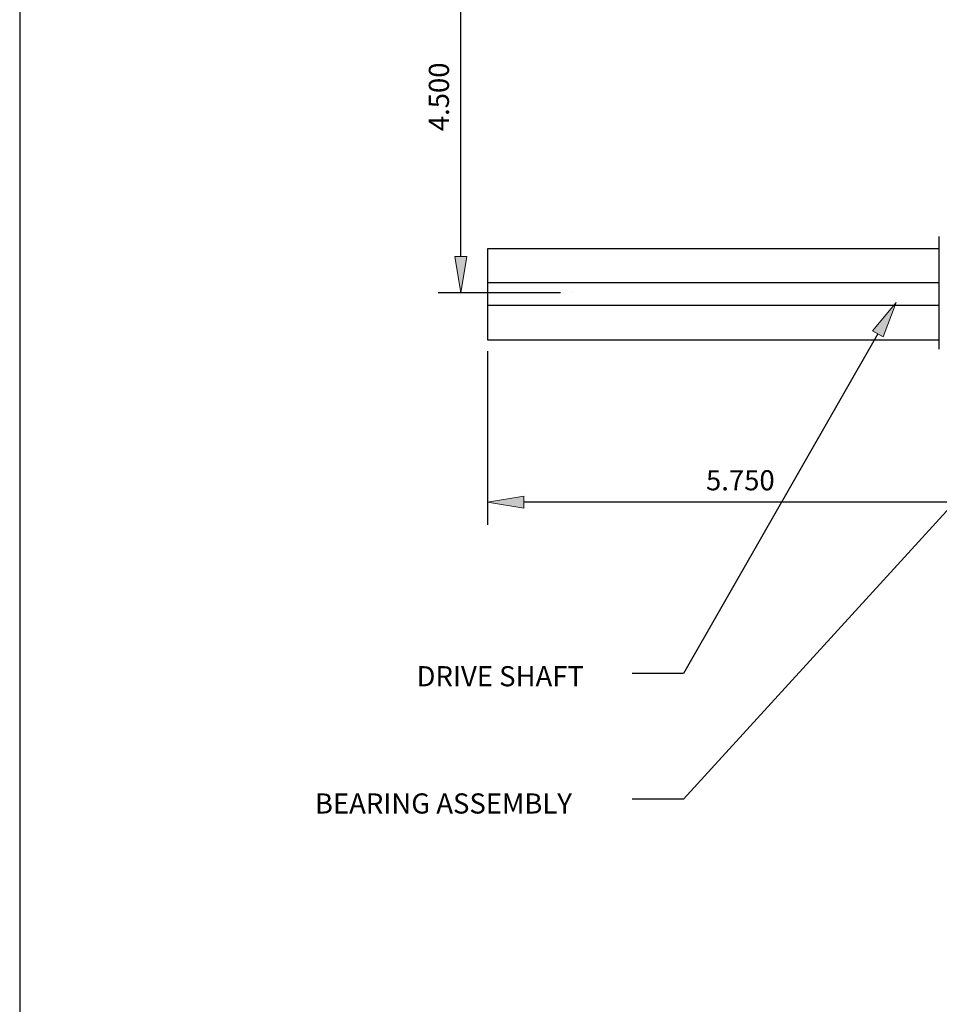
# Model space of a CAD drawing. Units: inches. Extents: x -0.9 to 9.4, y 1.6 to 9.4.
# Drawn here: x -0.9 to 1.6, y 4.3 to 7 of the extents above; entities that cross this region are included whole.
import ezdxf

# ---------------------------------------------------------------- set-up
doc = ezdxf.new("R2010")
doc.units = ezdxf.units.IN
doc.header["$MEASUREMENT"] = 0

# ---------------------------------------------------------------- blocks, each defined once
blk = doc.blocks.new('block 334')
at = {"color": 8, "lineweight": 25, "true_color": 0x808080}
blk.add_lwpolyline([(-0.9, 9.4), (-0.9, 1.6)], dxfattribs=at)
blk = doc.blocks.new('block 404')
at = {"color": 7, "lineweight": 25, "true_color": 0xffffff}
blk.add_lwpolyline([(0.3835, 6.1331), (1.624, 6.1331)], dxfattribs=at)
blk = doc.blocks.new('block 407')
at = {"color": 7, "lineweight": 25, "true_color": 0xffffff}
blk.add_lwpolyline([(1.624, 6.3831), (0.3835, 6.3831)], dxfattribs=at)
blk = doc.blocks.new('block 447')
at = {"color": 7, "lineweight": 25, "true_color": 0xffffff}
blk.add_lwpolyline([(1.624, 6.2276), (0.3835, 6.2276)], dxfattribs=at)
blk = doc.blocks.new('block 449')
at = {"color": 7, "lineweight": 25, "true_color": 0xffffff}
blk.add_lwpolyline([(1.624, 6.2901), (0.3835, 6.2901)], dxfattribs=at)
blk = doc.blocks.new('block 450')
at = {"color": 7, "lineweight": 25, "true_color": 0xffffff}
blk.add_lwpolyline([(0.3835, 6.2276), (0.3835, 6.1331)], dxfattribs=at)
blk = doc.blocks.new('block 451')
at = {"color": 7, "lineweight": 25, "true_color": 0xffffff}
blk.add_lwpolyline([(0.3835, 6.3831), (0.3835, 6.2901)], dxfattribs=at)
blk = doc.blocks.new('block 453')
at = {"color": 7, "lineweight": 25, "true_color": 0xffffff}
blk.add_lwpolyline([(1.624, 6.2899), (0.3835, 6.2899)], dxfattribs=at)
blk = doc.blocks.new('block 454')
at = {"color": 7, "lineweight": 25, "true_color": 0xffffff}
blk.add_lwpolyline([(0.3835, 6.2901), (0.3835, 6.2899)], dxfattribs=at)
blk = doc.blocks.new('block 455')
at = {"color": 7, "lineweight": 25, "true_color": 0xffffff}
blk.add_lwpolyline([(0.3835, 6.2899), (0.3835, 6.2276)], dxfattribs=at)
blk = doc.blocks.new('block 577')
at = {"color": 7, "lineweight": 25, "true_color": 0xffffff}
blk.add_lwpolyline([(1.624, 6.1073), (1.624, 6.417)], dxfattribs=at)
blk = doc.blocks.new('block 807')
at = {"color": 7, "lineweight": 25, "true_color": 0xffffff}
blk.add_lwpolyline([(0.3835, 6.1018), (0.3835, 5.625)], dxfattribs=at)
blk = doc.blocks.new('block 808')
at = {"color": 7, "lineweight": 25, "true_color": 0xffffff}
blk.add_lwpolyline([(1.721, 5.6875), (0.4835, 5.6875)], dxfattribs=at)
blk = doc.blocks.new('block 810')
at = {"true_color": 0xffffff}
h = blk.add_hatch(color=7, dxfattribs=at)
h.dxf.hatch_style = 2
h.paths.add_polyline_path([(0.4835, 5.7041), (0.3835, 5.6875), (0.4835, 5.6708)])
at = {"lineweight": 0}
blk.add_lwpolyline([(0.4835, 5.7041), (0.3835, 5.6875), (0.4835, 5.6708), (0.4835, 5.7041)], dxfattribs=at)
blk = doc.blocks.new('block 811')
at = {"color": 7, "true_color": 0xffffff, "insert": (0.9837, 5.7201), "char_height": 0.0553, "attachment_point": 7}
blk.add_mtext('\\fLucida Sans Regular|b0|i0|c0|p34;\\W1;5.750', dxfattribs=at)
blk = doc.blocks.new('block 819')
at = {"color": 7, "lineweight": 25, "true_color": 0xffffff}
blk.add_lwpolyline([(0.5847, 6.2621), (0.2484, 6.2621)], dxfattribs=at)
blk = doc.blocks.new('block 821')
at = {"color": 7, "lineweight": 25, "true_color": 0xffffff}
blk.add_lwpolyline([(0.3109, 6.3621), (0.3109, 7.2871)], dxfattribs=at)
blk = doc.blocks.new('block 822')
at = {"true_color": 0xffffff}
h = blk.add_hatch(color=7, dxfattribs=at)
h.dxf.hatch_style = 2
h.paths.add_polyline_path([(0.2942, 6.3621), (0.3109, 6.2621), (0.3275, 6.3621)])
at = {"lineweight": 0}
blk.add_lwpolyline([(0.2942, 6.3621), (0.3109, 6.2621), (0.3275, 6.3621), (0.2942, 6.3621)], dxfattribs=at)
blk = doc.blocks.new('block 824')
at = {"color": 7, "true_color": 0xffffff, "insert": (0.2782, 6.7061), "char_height": 0.0553, "attachment_point": 7, "rotation": 90}
blk.add_mtext('\\fLucida Sans Regular|b0|i0|c0|p34;\\W1;4.500', dxfattribs=at)
blk = doc.blocks.new('block 825')
at = {"true_color": 0xffffff}
h = blk.add_hatch(color=7, dxfattribs=at)
h.dxf.hatch_style = 2
h.paths.add_polyline_path([(1.441, 6.1577), (1.5052, 6.2362), (1.47, 6.1412)])
at = {"lineweight": 0}
blk.add_lwpolyline([(1.441, 6.1577), (1.5052, 6.2362), (1.47, 6.1412), (1.441, 6.1577)], dxfattribs=at)
at = {"color": 7, "lineweight": 25, "true_color": 0xffffff}
for points in [[(1.4555, 6.1494), (0.9218, 5.2172)], [(0.9218, 5.2172), (0.7808, 5.2172)]]:
    blk.add_lwpolyline(points, dxfattribs=at)
blk = doc.blocks.new('block 826')
at = {"true_color": 0xffffff}
h = blk.add_hatch(color=7, dxfattribs=at)
h.dxf.hatch_style = 2
h.paths.add_polyline_path([(1.7569, 5.8117), (1.8366, 5.8742), (1.7815, 5.7892)])
at = {"lineweight": 0}
blk.add_lwpolyline([(1.7569, 5.8117), (1.8366, 5.8742), (1.7815, 5.7892), (1.7569, 5.8117)], dxfattribs=at)
at = {"color": 7, "lineweight": 25, "true_color": 0xffffff}
for points in [[(1.7692, 5.8004), (0.9218, 4.8727)], [(0.9218, 4.8727), (0.7808, 4.8727)]]:
    blk.add_lwpolyline(points, dxfattribs=at)
blk = doc.blocks.new('block 827')
at = {"color": 7, "true_color": 0xffffff, "insert": (0.1893, 5.1821), "char_height": 0.0553, "attachment_point": 7}
blk.add_mtext('\\fLucida Sans Regular|b0|i0|c0|p34;\\W1;DRIVE SHAFT', dxfattribs=at)
blk = doc.blocks.new('block 828')
at = {"color": 7, "true_color": 0xffffff, "insert": (-0.0898, 4.8328), "char_height": 0.0553, "attachment_point": 7}
blk.add_mtext('\\fLucida Sans Regular|b0|i0|c0|p34;\\W1;BEARING ASSEMBLY', dxfattribs=at)
blk = doc.blocks.new('block 851')
at = {"layer": 'DEFPOINTS', "lineweight": 0}
blk.add_lwpolyline([(0.3835, 6.1331), (0.3835, 6.1331)], dxfattribs=at)
blk = doc.blocks.new('block 852')
at = {"layer": 'DEFPOINTS', "lineweight": 0}
blk.add_lwpolyline([(0.3835, 5.6875), (0.3835, 5.6875)], dxfattribs=at)
blk = doc.blocks.new('block 856')
at = {"layer": 'DEFPOINTS', "lineweight": 0}
blk.add_lwpolyline([(0.616, 6.2621), (0.616, 6.2621)], dxfattribs=at)

msp = doc.modelspace()

# ---------------------------------------------------------------- block references
for name in ['block 334', 'block 821', 'block 824', 'block 577', 'block 407', 'block 451', 'block 822', 'block 449', 'block 454', 'block 453', 'block 455', 'block 819', 'block 447', 'block 450', 'block 825', 'block 404', 'block 807', 'block 826', 'block 811', 'block 810', 'block 808', 'block 827', 'block 828']:
    msp.add_blockref(name, (0, 0))
at = {"layer": 'DEFPOINTS'}
for name in ['block 856', 'block 851', 'block 852']:
    msp.add_blockref(name, (0, 0), dxfattribs=at)

doc.saveas('drawing.dxf')
